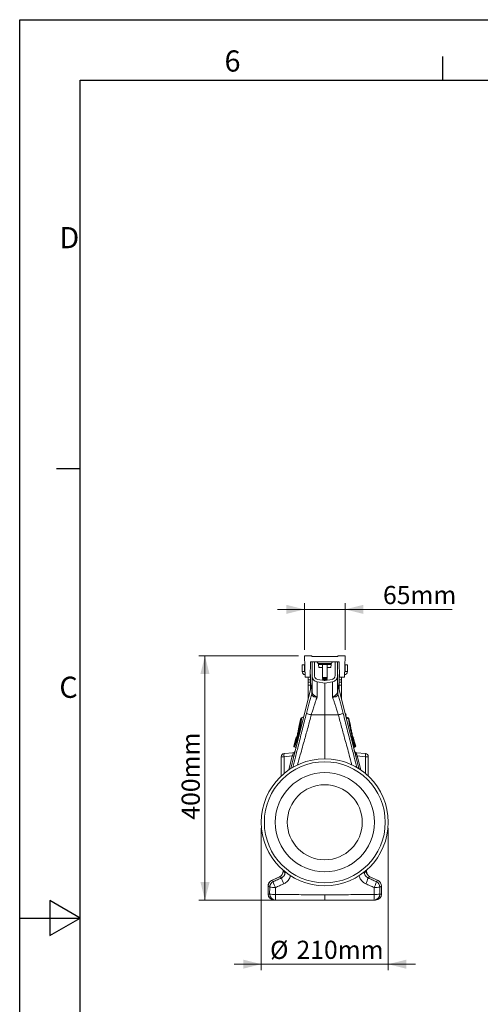
# Model space of a CAD drawing. Units: millimetres. Extents: x 0 to 4200, y 0 to 2970.
# Drawn here: x 0 to 762, y 1343 to 2970 of the extents above; entities that cross this region are included whole.
import ezdxf

# ---------------------------------------------------------------- set-up
doc = ezdxf.new("R2010")
doc.units = ezdxf.units.MM
doc.layers.add('ACO_DIMS', color=8, linetype='Continuous')
doc.layers.add('ACO_DRAINAGE', color=7, linetype='Continuous')
doc.styles.add('SLDTEXTSTYLE0', font='TXT', dxfattribs={"width": 0.605})
doc.styles.add('Testo nota (ISO)', font='tahoma.ttf')

# ---------------------------------------------------------------- blocks, each defined once
blk = doc.blocks.new('ACO - 32990 - LEFT')
at = {"layer": 'ACO_DRAINAGE', "linetype": 'Continuous', "lineweight": 0}
for p, q in [((-33.6, 404), (-32.4, 369)), ((-22, 404), (-33.6, 404)), ((-24.4, 369), (-23.5, 394)), ((-23.5, 394), (23.5, 394)), ((-21, 403), (-22, 404)), ((21, 403), (-21, 403)), ((-21, 371.1), (-21, 394)), ((-17, 371.1), (-17, 394)), ((10.8, 391.5), (-10.8, 391.5)), ((-10.5, 390), (-10.8, 391.5)), ((10.5, 390), (10.8, 391.5)), ((17, 394), (17, 371.1)), ((21, 403), (22, 404)), ((21, 394), (21, 371.1)), ((22, 404), (33.6, 404)), ((24.4, 369), (23.5, 394)), ((33.6, 404), (32.4, 369)), ((-37.5, 389), (-37.5, 378)), ((-37.5, 389), (-33.5, 389)), ((-33.5, 378), (-37.5, 378)), ((-33.5, 389), (-33.5, 378)), ((-10.5, 390), (10.5, 390)), ((-9.9, 385), (-10.3, 390)), ((-4, 385), (-9.9, 385)), ((-4, 390), (-4, 368.5)), ((4, 368.5), (4, 390)), ((9.9, 385), (4, 385)), ((10.3, 390), (9.9, 385)), ((33.5, 389), (33.5, 378)), ((37.5, 389), (33.5, 389)), ((33.5, 378), (37.5, 378)), ((37.5, 389), (37.5, 378)), ((-32.4, 369), (-24.4, 369)), ((-27.5, 369), (-27.5, 364.7)), ((-27.5, 364.7), (-23.5, 364.7)), ((-27.5, 360.7), (-27.5, 364.7)), ((-23.5, 360.7), (-27.5, 360.7)), ((-27.5, 360.7), (-27.5, 355.7)), ((-24.3, 372), (-23.5, 372)), ((-23.5, 369.7), (-24.3, 369.7)), ((-23.5, 372), (-23.5, 369.7)), ((-23.5, 364.7), (-23.5, 369.7)), ((-23.5, 364.7), (-23.5, 360.7)), ((-23.5, 355.7), (-23.5, 360.7)), ((-21, 360.6), (-21.4, 357)), ((0, 359), (-12.7, 361.2)), ((0, 363.1), (-12, 365.2)), ((-4, 368.5), (-3.3, 368)), ((-4, 368.5), (-2.8, 368.5)), ((-3.3, 368), (-4, 367.5)), ((-4, 367.5), (-4, 367.3)), ((-4, 367.5), (-2.8, 367.5)), ((-4, 367.3), (-3.3, 366.8)), ((-4, 367.3), (-2.8, 367.3)), ((-3.3, 366.8), (-4, 366.3)), ((-4, 366.3), (-4, 366.1)), ((-4, 366.3), (-2.8, 366.3)), ((-4, 366.1), (-3.3, 365.6)), ((-4, 366.1), (-2.8, 366.1)), ((-3.3, 365.6), (-4, 365.1)), ((-4, 365.1), (-4, 364.9)), ((-4, 365.1), (-2.8, 365.1)), ((-4, 364.9), (-3.3, 364.4)), ((-4, 364.9), (-2.8, 364.9)), ((-3.3, 364.4), (-4, 363.9)), ((-4, 363.9), (-4, 363.8)), ((-4, 363.9), (-2.8, 363.9)), ((-3.5, 363.7), (3.5, 363.7)), ((-3.3, 368), (-2.3, 368)), ((-3.3, 366.8), (-2.3, 366.8)), ((-3.3, 365.6), (-2.3, 365.6)), ((-3.3, 364.4), (-2.3, 364.4)), ((-2.8, 368.5), (4, 368.5)), ((-2.8, 367.5), (4, 367.5)), ((-2.8, 367.3), (4, 367.3)), ((-2.8, 366.3), (4, 366.3)), ((-2.8, 366.1), (4, 366.1)), ((-2.8, 365.1), (4, 365.1)), ((-2.8, 364.9), (4, 364.9)), ((-2.8, 363.9), (4, 363.9)), ((-2.3, 368), (3.3, 368)), ((-2.3, 366.8), (3.3, 366.8)), ((-2.3, 365.6), (3.3, 365.6)), ((-2.3, 364.4), (3.3, 364.4)), ((-0.8, 363.2), (0.8, 363.2)), ((0, 363.1), (12, 365.2)), ((0, 359), (12.7, 361.2)), ((0, 359), (0, 306.5)), ((3.3, 368), (4, 368.5)), ((4, 367.5), (3.3, 368)), ((3.3, 366.8), (4, 367.3)), ((4, 366.3), (3.3, 366.8)), ((3.3, 365.6), (4, 366.1)), ((4, 365.1), (3.3, 365.6)), ((3.3, 364.4), (4, 364.9)), ((4, 363.9), (3.3, 364.4)), ((4, 367.3), (4, 367.5)), ((4, 366.1), (4, 366.3)), ((4, 364.9), (4, 365.1)), ((4, 363.8), (4, 363.9)), ((21.4, 357), (21, 360.6)), ((23.5, 372), (23.5, 369.7)), ((24.3, 372), (23.5, 372)), ((23.5, 364.7), (23.5, 369.7)), ((23.5, 369.7), (24.3, 369.7)), ((27.5, 364.7), (23.5, 364.7)), ((23.5, 364.7), (23.5, 360.7)), ((23.5, 360.7), (27.5, 360.7)), ((23.5, 355.7), (23.5, 360.7)), ((32.4, 369), (24.4, 369)), ((27.5, 369), (27.5, 364.7)), ((27.5, 360.7), (27.5, 364.7)), ((27.5, 360.7), (27.5, 355.7)), ((-21.4, 357), (-56.2, 217.7)), ((-56.1, 217.8), (-21.5, 356.5)), ((-27.5, 355.7), (-23.5, 355.7)), ((-27.5, 332.7), (-27.5, 355.7)), ((-23.5, 355.7), (-23.5, 348.7)), ((-21.5, 356.5), (-21.4, 357)), ((-21.5, 356.5), (-21.5, 340.9)), ((-21.5, 340.9), (-21, 344.5)), ((-21.5, 340.7), (-21, 343.8)), ((21.5, 340.9), (21, 344.5)), ((21.5, 340.7), (21, 343.8)), ((56.2, 217.7), (21.4, 357)), ((21.5, 356.5), (21.4, 357)), ((21.5, 356.5), (21.5, 340.9)), ((56.1, 217.8), (21.5, 356.5)), ((27.5, 355.7), (23.5, 355.7)), ((23.5, 355.7), (23.5, 348.7)), ((27.5, 332.7), (27.5, 355.7)), ((-41.2, 294.1), (-42.4, 289.5)), ((-41.3, 293.8), (-42.4, 289)), ((-39.6, 300.8), (-41.2, 294.1)), ((-39.5, 300.8), (-41.2, 294.1)), ((-41.2, 294.1), (-41.2, 294)), ((-41.2, 293.5), (-41.1, 293.5)), ((-39.5, 300.8), (-39.5, 300.8)), ((-34.9, 303), (-39, 301.5)), ((-34.9, 303), (-39, 301.5)), ((-38.9, 301.5), (-34.9, 302.9)), ((-38.9, 301.5), (-38.9, 301.5)), ((-22.4, 306.5), (0, 306.5)), ((22.4, 306.5), (0, 306.5)), ((0, 306.5), (0, 234)), ((34.3, 308), (33.6, 308.1)), ((34.3, 308), (33.6, 308.1)), ((33.6, 308), (34.3, 308)), ((34.7, 307.7), (33.7, 307.7)), ((34, 306.6), (35, 306.6)), ((34.2, 305.9), (34.6, 305.9)), ((34.5, 305.9), (34.2, 305.9)), ((34.5, 305.9), (34.2, 305.9)), ((34.3, 308), (34.3, 308)), ((34.5, 305.9), (34.5, 305.9)), ((34.7, 307.7), (34.7, 307.7)), ((35, 306.6), (34.7, 307.7)), ((35, 306.6), (34.8, 307.7)), ((39, 301.5), (34.9, 303)), ((39, 301.5), (34.9, 303)), ((35, 306.6), (35, 306.6)), ((38.9, 301.5), (35.3, 302.7)), ((39.2, 300), (35.4, 301.1)), ((38.8, 301.1), (38.9, 301.5)), ((38.9, 301.5), (38.9, 301.5)), ((38.9, 301.5), (38.9, 301.5)), ((38.9, 301.5), (38.9, 301.5)), ((39.5, 300.8), (39.5, 300.8)), ((39.5, 300.6), (39.5, 300.8)), ((39.7, 300.3), (39.6, 300.8)), ((42.4, 289.5), (39.7, 300.3)), ((39.7, 300.1), (39.8, 299.5)), ((39.8, 299.5), (39.9, 299.1)), ((42.4, 289.3), (39.9, 299.1)), ((-42.4, 289), (-42.5, 288.3)), ((-42.4, 289.4), (-42.4, 289)), ((-42.4, 289.3), (-42.4, 289.4)), ((-42.4, 289.3), (-42.4, 289.4)), ((-42.4, 289.4), (-42.4, 289.3)), ((-42.4, 289.2), (-42.4, 289.3)), ((-42.4, 289.3), (-42.4, 289.3)), ((-42.4, 289.3), (-42.4, 289.3)), ((-42.4, 289.3), (-42.4, 289.3)), ((-42.4, 289.3), (-42.4, 289.3)), ((-42.4, 289.3), (-42.4, 289.3)), ((-42.4, 289.3), (-42.4, 289.2)), ((-42.4, 289.1), (-42.4, 289.2)), ((-42.4, 289.2), (-42.4, 289.2)), ((42.4, 289.4), (42.4, 289.5)), ((42.4, 289.4), (42.4, 289.3)), ((-49.4, 261.4), (-51.1, 254.7)), ((-49.3, 261.4), (-51, 254.7)), ((-47.7, 268), (-49.4, 261.4)), ((-49.3, 261.4), (-49.3, 261.4)), ((-47.7, 268), (-49.2, 261.7)), ((-49, 261.9), (-49.1, 261.8)), ((-47.7, 268), (-47.7, 268)), ((-47, 267.8), (-47.7, 268)), ((-46.6, 268.9), (-47.1, 268.7)), ((-47, 268.7), (-46.6, 268.9)), ((-47, 268.7), (-46.7, 268.6)), ((47.1, 268.7), (46.6, 268.9)), ((47, 268.7), (46.6, 268.9)), ((46.7, 268.6), (47, 268.7)), ((47.7, 268), (47, 267.8)), ((49.4, 261.3), (47.7, 268)), ((47.7, 268), (47.7, 268)), ((49.3, 261.3), (47.7, 268)), ((48.5, 261.1), (49.3, 261.3)), ((49.3, 261.3), (49.3, 261.3)), ((51.1, 254.7), (49.4, 261.3)), ((51, 254.7), (49.4, 261)), ((-51, 254.7), (-51, 254.7)), ((-50.5, 253.5), (-47.5, 252.4)), ((-50.5, 253.5), (-47.5, 252.4)), ((-50.4, 253.5), (-47.5, 252.5)), ((47, 254.5), (48.5, 255)), ((47.5, 252.4), (50.5, 253.5)), ((47.5, 252.4), (50.5, 253.5)), ((50.4, 253.5), (47.5, 252.5)), ((48.8, 253.1), (47.5, 252.6)), ((48.6, 260.1), (48.8, 260.2)), ((48.7, 260.1), (48.7, 260.1)), ((49.2, 253.2), (48.8, 253.1)), ((49.7, 255.3), (48.9, 258.4)), ((49.4, 254.2), (49.8, 254.3)), ((50.4, 253.5), (50.4, 253.5)), ((51, 254.7), (51, 254.7)), ((-72, 237.4), (-72, 205.4)), ((-67.4, 237.4), (-72, 237.4)), ((-52.2, 243.7), (-67.4, 242.4)), ((-67.4, 237.4), (-53.8, 238.6)), ((-67.4, 209.5), (-67.4, 237.4)), ((-53.8, 238.6), (-59.1, 217.8)), ((52.2, 243.7), (67.4, 242.4)), ((53.8, 238.6), (59.1, 217.8)), ((67.4, 237.4), (53.8, 238.6)), ((67.4, 237.4), (72, 237.4)), ((67.4, 209.5), (67.4, 237.4)), ((72, 237.4), (72, 205.4)), ((-68.9, 49.8), (-68.9, 48)), ((-68.8, 47.8), (-68.8, 49.7)), ((68.8, 47.8), (68.8, 49.9)), ((68.9, 48), (68.9, 50)), ((-74.7, 38.9), (-88.1, 32.6)), ((-88.1, 32.5), (-74.5, 38.8)), ((-74.7, 38.9), (-74.5, 38.8)), ((-68.8, 47.8), (-68.9, 48)), ((-65.7, 47.3), (-65.7, 45.9)), ((65.7, 47.1), (65.7, 45.9)), ((68.8, 47.8), (68.9, 48)), ((74.7, 38.9), (74.5, 38.8)), ((88.1, 32.5), (74.5, 38.8)), ((88.1, 32.6), (74.7, 38.9)), ((-93.9, 23.6), (-93.9, 10.4)), ((-93.8, 10.4), (-93.8, 23.5)), ((-91.1, 21.8), (-91.2, 10.4)), ((-81.7, 9.6), (-81.7, 21.1)), ((81.7, 9.6), (81.7, 21.1)), ((91.1, 21.8), (91.2, 10.4)), ((93.8, 10.4), (93.8, 23.5)), ((93.9, 10.4), (93.9, 23.6))]:
    blk.add_line(p, q, dxfattribs=at)
for radius in [105, 100, 82, 62]:
    blk.add_circle((0, 129), radius, dxfattribs=at)
for centre, radius, start, end in [((-13.8, 391), 3, 10, 90), ((13.8, 391), 3, 90, 170), ((-32.5, 378), 5, 180, 270), ((-32.5, 378), 1, 180, 261.211), ((-28.5, 372), 5, 0, 30.2387), ((28.5, 372), 5, 149.7613, 180), ((32.5, 378), 5, 270, 0), ((32.5, 378), 1, 278.789, 0), ((-34.3, 360.1), 13.3, 344.2346, 359.9865), ((34.3, 360.1), 13.3, 180.0135, 195.7654), ((-40.3, 293.9), 1, 165.9722, 208.2006), ((-40.2, 293.8), 0.987, 165.4666, 208.2611), ((-40.2, 293.8), 0.987, 165.4517, 192.1108), ((-38.6, 300.6), 1, 109.9755, 166.0297), ((-38.5, 300.5), 1, 110.3078, 165.6135), ((-38.5, 300.5), 1, 110.308, 165.6144), ((34.3, 307.5), 0.5, 14.0258, 89.8464), ((34.2, 307.5), 0.499, 13.811, 84.8851), ((34.2, 307.5), 0.499, 13.8097, 84.8863), ((34.5, 306.4), 0.5, 275.1839, 14.0013), ((34.5, 306.4), 0.5, 275.1825, 14.0028), ((34.6, 306.4), 0.5, 270.1478, 14.0246), ((38.6, 300.6), 1, 13.9846, 70.0284), ((38.5, 300.5), 1, 14.3865, 69.6922), ((38.5, 300.5), 1, 14.3856, 69.692), ((39, 299.8), 0.745, 20.5533, 84.5904), ((39.1, 299.2), 0.762, 22.4737, 84.1347), ((39.2, 298.8), 0.78, 23.6025, 83.382), ((-41.5, 289.2), 0.944, 165.5057, 185.4404), ((-48.4, 261.1), 1, 124.4396, 166.0083), ((-48.4, 261.1), 1, 124.447, 166.0084), ((-48.3, 261.2), 0.986, 124.8793, 166.5535), ((-48.4, 261.2), 0.987, 124.3537, 166.5391), ((-48.3, 261.2), 0.987, 132.0621, 166.5396), ((-46.8, 267.8), 1, 110.0183, 165.9826), ((-46.7, 267.8), 1, 110.2764, 166.0251), ((-46.7, 267.8), 1, 110.2725, 166.0354), ((-46.1, 267.6), 1, 142.0983, 165.9958), ((46.1, 267.6), 1, 14.0005, 42.9153), ((46.7, 267.8), 1, 13.9749, 69.7236), ((46.8, 267.8), 1, 13.9796, 70.0049), ((46.7, 267.8), 1, 13.9646, 69.7275), ((47.6, 260.9), 1, 347.0412, 14.0133), ((48.4, 261.1), 0.998, 290.1386, 14.1028), ((48.4, 261.1), 0.998, 290.1365, 14.105), ((48.4, 261.1), 1, 289.9826, 13.9929), ((-53.6, 248.6), 5, 275, 346.1702), ((-53.5, 248.6), 4.98, 275.0599, 337.3975), ((-52.6, 248.7), 4.96, 275.0108, 310.4167), ((-50.1, 254.4), 1, 165.997, 249.973), ((-50, 254.5), 1, 166.3511, 249.5264), ((-50, 254.5), 1, 166.3382, 249.5339), ((50.1, 248.7), 6.57, 99.061, 104.6263), ((48.5, 254), 0.998, 290.1386, 14.1028), ((53.6, 248.6), 5, 193.7934, 265), ((53.5, 248.6), 4.98, 202.6025, 264.9401), ((48.9, 254.1), 0.998, 290.1386, 14.1028), ((52.6, 248.7), 4.96, 229.5833, 264.9892), ((50.1, 254.4), 1, 289.9963, 14.0242), ((50, 254.5), 1, 290.4736, 13.6489), ((50, 254.5), 1, 290.4661, 13.6618), ((-67, 237.4), 5, 95, 180), ((-53, 239.9), 14.6, 170.1973, 189.8027), ((-97, 67.3), 176.7, 74.9452, 75.8422), ((97, 67.3), 176.7, 104.1578, 105.0548), ((53, 239.9), 14.6, 350.1973, 9.8027), ((67, 237.4), 5, 0, 85), ((-107.2, 27.4), 196.3, 75.1807, 75.812), ((107.2, 27.4), 196.3, 104.188, 104.8193), ((-83.9, 23.6), 10, 114.978, 179.9813), ((-78.9, 48), 10, 295.0247, 0.0166), ((-78.9, 47.9), 10.1, 295.5625, 359.4375), ((-26.5, 48.7), 46.6, 194.4852, 207.3019), ((-63.1, 54.3), 8.88, 252.8066, 266.1917), ((63.1, 54.3), 8.88, 273.8083, 287.1934), ((26.5, 48.7), 46.6, 332.6981, 345.5148), ((78.9, 47.9), 10.1, 180.5625, 244.4375), ((78.9, 48), 10, 180.0247, 245.0166), ((83.9, 23.6), 10, 359.978, 64.9813), ((-83.7, 23.4), 10.1, 115.5625, 179.4375), ((-81, 21.7), 10.1, 115.5847, 179.4153), ((-83.1, 65.2), 44.1, 259.6339, 271.9086), ((-41.8, 41.7), 44.9, 194.1064, 207.3658), ((41.8, 41.7), 44.9, 332.6342, 345.8936), ((83.1, 65.2), 44.1, 268.0914, 280.3661), ((81, 21.7), 10.1, 0.5847, 64.4153), ((83.7, 23.4), 10.1, 0.5625, 64.4375), ((-83.9, 10.4), 10, 179.9504, 269.75), ((-83.8, 10.3), 9.96, 179.7908, 269.5435), ((-83.2, 52.4), 42.8, 259.2988, 271.9816), ((-81.2, 10.3), 9.96, 179.7828, 269.5356), ((-35.3, 7.2), 46.5, 177.033, 188.5032), ((81.2, 10.3), 9.96, 270.4644, 0.2172), ((35.3, 7.2), 46.5, 351.4968, 2.967), ((83.2, 52.4), 42.8, 268.0184, 280.7012), ((83.9, 10.4), 10, 270.25, 359.9544), ((83.8, 10.3), 9.96, 270.4565, 0.2092)]:
    blk.add_arc(centre, radius, start, end, dxfattribs=at)
for centre, major_axis, ratio, start_param, end_param in [((-55.2, 238.5), (3.18, 5.25), 0.18185, 4.852085, 6.415285), ((55.2, 238.5), (-3.18, 5.25), 0.18185, 6.151086, 7.714286), ((-104.1, 229.1), (46.5, 0), 0.999971, 5.983622, 6.036981), ((104.1, 229.1), (46.5, 0), 0.999971, 3.387797, 3.441156)]:
    blk.add_ellipse(centre, major_axis=major_axis, ratio=ratio, start_param=start_param, end_param=end_param, dxfattribs=at)
for points, knots in [([(-21, 371.1), (-21, 371), (-21, 370.8), (-21, 369.3), (-21, 366.9), (-21, 363.6), (-21, 359.4), (-21, 354.6), (-21, 349.4), (-21, 345.7), (-21, 343.8)], [0, 0, 0, 0, 0.128782, 0.2574, 0.386107, 0.514802, 0.643433, 0.772204, 0.886109, 1, 1, 1, 1]), ([(-12.7, 361.2), (-13.8, 361.6), (-16.1, 362.2), (-18.8, 364.5), (-20.7, 367.6), (-20.9, 370), (-21, 371.1)], [0, 0, 0, 0, 0.2422278, 0.5000008, 0.7577733, 1, 1, 1, 1]), ([(-12, 365.2), (-12.7, 365.4), (-14.1, 365.7), (-15.7, 367.2), (-16.8, 369), (-16.9, 370.4), (-17, 371.1)], [0, 0, 0, 0, 0.250101, 0.500005, 0.749915, 1, 1, 1, 1]), ([(12, 365.2), (12.7, 365.4), (14.1, 365.7), (15.7, 367.2), (16.8, 369), (16.9, 370.4), (17, 371.1)], [0, 0, 0, 0, 0.250047, 0.499998, 0.749861, 1, 1, 1, 1]), ([(12.7, 361.2), (13.9, 361.6), (16.1, 362.2), (18.8, 364.5), (20.6, 367.6), (20.9, 369.9), (21, 371.1)], [0, 0, 0, 0, 0.249993, 0.499972, 0.749936, 1, 1, 1, 1]), ([(21, 371.1), (21, 371), (21, 370.8), (21, 369.3), (21, 366.9), (21, 363.6), (21, 359.4), (21, 354.6), (21, 349.4), (21, 345.7), (21, 343.8)], [0, 0, 0, 0, 0.128782, 0.2574, 0.386107, 0.514802, 0.643433, 0.772204, 0.886109, 1, 1, 1, 1]), ([(-12.8, 335.9), (-12.8, 335.9), (-12.8, 335.9), (-12.8, 335.9), (-12.8, 335.9), (-13, 336), (-13.8, 336.4), (-15, 337), (-16.5, 338), (-17.9, 339.1), (-19.1, 340.2), (-20.3, 341.5), (-20.9, 342.7), (-21, 343.6), (-21, 343.8), (-21, 343.8)], [0, 0, 0, 0, 0.0009818, 0.0019615, 0.0037687, 0.0120158, 0.0446415, 0.1754605, 0.3028279, 0.4340855, 0.556983, 0.6842939, 0.9082663, 0.9999958, 1, 1, 1, 1]), ([(12.8, 335.9), (12.8, 335.9), (12.8, 335.9), (12.8, 335.9), (12.8, 335.9), (13, 336), (13.8, 336.4), (15, 337), (16.5, 338), (17.9, 339.1), (19.1, 340.2), (20.3, 341.5), (20.9, 342.7), (21, 343.6), (21, 343.8), (21, 343.8)], [0, 0, 0, 0, 0.000982, 0.001962, 0.003769, 0.012016, 0.044641, 0.175461, 0.302828, 0.434085, 0.556983, 0.684294, 0.908266, 0.999996, 1, 1, 1, 1]), ([(-21.5, 340.9), (-22.2, 338.6), (-23.6, 333.9), (-25.8, 326.2), (-28.1, 317.8), (-29.6, 311.9), (-30.4, 308.9)], [0, 0, 0, 0, 0.236696, 0.473675, 0.73711, 1, 1, 1, 1]), ([(-22.4, 306.5), (-22.2, 307.2), (-21.8, 308.8), (-21, 311.4), (-20, 314.5), (-18.9, 318.1), (-17.4, 322.6), (-15.8, 327.4), (-14.1, 332.1), (-13.2, 334.7), (-12.7, 335.9)], [0, 0, 0, 0, 0.066745, 0.150082, 0.249895, 0.366042, 0.49836, 0.697625, 0.864692, 1, 1, 1, 1]), ([(-21.5, 340.9), (-21.5, 340.9), (-21.5, 340.9), (-21.5, 340.8), (-21.5, 340.7), (-21.5, 340.7)], [0, 0, 0, 0, 0.000094, 0.610518, 1, 1, 1, 1]), ([(-21.5, 340.7), (-21.4, 340), (-21.2, 338.7), (-19.4, 337.1), (-16.7, 336), (-14.4, 335.8), (-13.1, 335.9), (-12.9, 335.9), (-12.8, 335.9), (-12.8, 335.9), (-12.8, 335.9), (-12.8, 335.9), (-12.8, 335.9)], [0, 0, 0, 0, 0.232424, 0.466295, 0.706519, 0.957605, 0.975367, 0.98669, 0.993667, 0.997581, 0.999193, 1, 1, 1, 1]), ([(22.4, 306.5), (22.2, 307.2), (21.8, 308.8), (21, 311.4), (20, 314.5), (18.9, 318.1), (17.4, 322.6), (15.8, 327.4), (14.1, 332.1), (13.2, 334.7), (12.7, 335.9)], [0, 0, 0, 0, 0.066745, 0.150082, 0.249895, 0.366042, 0.49836, 0.697625, 0.864692, 1, 1, 1, 1]), ([(21.5, 340.7), (21.4, 340), (21.2, 338.7), (19.4, 337.1), (16.7, 336), (14.4, 335.8), (13.1, 335.9), (12.9, 335.9), (12.8, 335.9), (12.8, 335.9), (12.8, 335.9), (12.8, 335.9), (12.8, 335.9)], [0, 0, 0, 0, 0.232424, 0.466295, 0.706519, 0.957605, 0.975367, 0.98669, 0.993667, 0.997581, 0.999193, 1, 1, 1, 1]), ([(21.5, 340.9), (22.2, 338.6), (23.6, 333.9), (25.8, 326.2), (28.1, 317.8), (29.6, 311.9), (30.4, 308.9)], [0, 0, 0, 0, 0.236696, 0.473675, 0.73711, 1, 1, 1, 1]), ([(21.5, 340.9), (21.5, 340.9), (21.5, 340.9), (21.5, 340.8), (21.5, 340.7), (21.5, 340.7)], [0, 0, 0, 0, 0.000094, 0.610518, 1, 1, 1, 1]), ([(-30.4, 308.9), (-32.6, 300.3), (-36.9, 283), (-43, 258.9), (-48.3, 237.8), (-51.4, 225.4), (-52.8, 219.7)], [0, 0, 0, 0, 0.290662, 0.581383, 0.809797, 1, 1, 1, 1]), ([(-51, 254.7), (-50.9, 254.8), (-50.6, 255), (-50, 256.1), (-49.2, 257.8), (-48.4, 260), (-47.5, 262.8), (-46.5, 265.9), (-45.4, 269.4), (-44.4, 273.2), (-43.5, 276.8), (-42.6, 280.4), (-41.8, 283.9), (-41, 287.4), (-40.4, 290.8), (-39.9, 293.9), (-39.5, 296.5), (-39.3, 298.5), (-39.3, 300.1), (-39.4, 300.5), (-39.5, 300.8)], [0, 0, 0, 0, 0.050855, 0.106024, 0.162775, 0.217729, 0.274263, 0.329167, 0.385659, 0.440562, 0.497057, 0.544767, 0.593506, 0.649015, 0.706152, 0.761819, 0.819112, 0.874778, 0.932056, 1, 1, 1, 1]), ([(-38.9, 301.5), (-38.9, 301.5), (-38.8, 301.3), (-38.6, 300.7), (-38.7, 299.1), (-38.9, 297), (-39.2, 294.4), (-39.7, 291.2), (-40.4, 287.7), (-41.2, 284), (-42, 280.4), (-42.8, 276.7), (-43.8, 272.9), (-44.8, 269), (-45.8, 265.3), (-46.8, 262), (-47.7, 259.1), (-48.6, 256.8), (-49.3, 255), (-49.9, 253.9), (-50.2, 253.6), (-50.4, 253.5), (-50.4, 253.5)], [0, 0, 0, 0, 0.000001, 0.067705, 0.123182, 0.18025, 0.235761, 0.292876, 0.348291, 0.40532, 0.453011, 0.501727, 0.55668, 0.613231, 0.668249, 0.724871, 0.77998, 0.836688, 0.892032, 0.948974, 0.999999, 1, 1, 1, 1]), ([(-41.1, 293.6), (-41.1, 293.3), (-41, 292.8), (-41.2, 291.4), (-41.4, 289.7), (-41.7, 287.6), (-42.2, 285.2), (-42.7, 282.7), (-43.3, 280), (-44, 277.3), (-44.7, 274.7), (-45.4, 272.1), (-46.1, 269.6), (-46.8, 267.3), (-47.5, 265.2), (-48.2, 263.4), (-48.8, 262), (-49.1, 261.6), (-49.3, 261.4)], [0, 0, 0, 0, 0.0560769, 0.116551, 0.17689, 0.2372283, 0.2974784, 0.3577275, 0.4179598, 0.4781914, 0.5320077, 0.5923482, 0.6526895, 0.7131833, 0.7736781, 0.8444976, 0.9153186, 1, 1, 1, 1]), ([(-44.9, 223.8), (-43.4, 229.3), (-39.7, 243.4), (-33.9, 264.1), (-27.7, 286.2), (-24.2, 299.7), (-22.4, 306.5)], [0, 0, 0, 0, 0.198065, 0.509954, 0.754999, 1, 1, 1, 1]), ([(-41.2, 294.1), (-41.2, 294.1), (-41.2, 294.1), (-41.2, 294.1), (-41.2, 294.1)], [0, 0, 0, 0, 0.806864, 1, 1, 1, 1]), ([(-41.2, 294), (-41.1, 293.9), (-41.1, 293.8), (-41.1, 293.6), (-41.1, 293.6)], [0, 0, 0, 0, 0.915127, 1, 1, 1, 1]), ([(-41.2, 293.6), (-41.1, 293.5), (-41.1, 293.5), (-41.1, 293.3), (-41.1, 293.2)], [0, 0, 0, 0, 0.718504, 1, 1, 1, 1]), ([(-39.5, 300.8), (-39.5, 300.8), (-39.6, 300.8), (-39.6, 300.8), (-39.6, 300.8), (-39.6, 300.8)], [0, 0, 0, 0, 0.349672, 0.999731, 1, 1, 1, 1]), ([(-38.9, 301.5), (-38.9, 301.5), (-38.9, 301.5), (-38.9, 301.5), (-38.9, 301.5)], [0, 0, 0, 0, 0.650337, 1, 1, 1, 1]), ([(-22.4, 306.5), (-23.4, 306.8), (-25.5, 307.3), (-28, 308), (-29.8, 308.6), (-30.2, 308.8), (-30.4, 308.9)], [0, 0, 0, 0, 0.243129, 0.5, 0.756871, 1, 1, 1, 1]), ([(22.4, 306.5), (23.4, 306.8), (25.5, 307.3), (28, 308), (29.8, 308.6), (30.2, 308.8), (30.4, 308.9)], [0, 0, 0, 0, 0.243129, 0.5, 0.756871, 1, 1, 1, 1]), ([(44.9, 223.7), (43.4, 229.2), (39.7, 243.3), (33.9, 264.1), (27.7, 286.2), (24.2, 299.7), (22.4, 306.5)], [0, 0, 0, 0, 0.198672, 0.510325, 0.755185, 1, 1, 1, 1]), ([(30.4, 308.9), (32.6, 300.3), (36.9, 283), (43, 258.9), (48.3, 237.8), (51.4, 225.3), (52.9, 219.6)], [0, 0, 0, 0, 0.290319, 0.580697, 0.808841, 1, 1, 1, 1]), ([(34.3, 308), (34.3, 308), (34.3, 308), (34.3, 308), (34.3, 308)], [0, 0, 0, 0, 0.206053, 1, 1, 1, 1]), ([(34.6, 305.9), (34.6, 305.9), (34.6, 305.9), (34.6, 305.9), (34.6, 305.9), (34.5, 305.9)], [0, 0, 0, 0, 0.000023, 0.520535, 1, 1, 1, 1]), ([(34.8, 307.7), (34.8, 307.7), (34.8, 307.7), (34.7, 307.7), (34.7, 307.7)], [0, 0, 0, 0, 0.79395, 1, 1, 1, 1]), ([(39.2, 301), (39, 301), (37.6, 301.7), (36.2, 302.4), (34.9, 302.9)], [0, 0, 0, 0, 0.101371, 1, 1, 1, 1]), ([(35, 306.6), (35, 306.6), (35, 306.6), (35.1, 306.6), (35, 306.6), (35, 306.6)], [0, 0, 0, 0, 0.479368, 0.999782, 1, 1, 1, 1]), ([(39.1, 300.5), (38.3, 300.9), (37, 301.6), (35.6, 302.2), (35, 302.5)], [0, 0, 0, 0, 0.573512, 1, 1, 1, 1]), ([(38.9, 301.5), (38.9, 301.5), (38.9, 301.5), (38.9, 301.5), (38.9, 301.5)], [0, 0, 0, 0, 0.348754, 1, 1, 1, 1]), ([(39.1, 300.5), (39.1, 300.6), (39.1, 300.8), (39.2, 300.9), (39.2, 301), (39.2, 301)], [0, 0, 0, 0, 0.246522, 0.654128, 1, 1, 1, 1]), ([(39.2, 300), (39.2, 300), (39.2, 300.2), (39.2, 300.4), (39.1, 300.5)], [0, 0, 0, 0, 0.000075, 1, 1, 1, 1]), ([(39.7, 300.3), (39.7, 300.4), (39.6, 300.5), (39.5, 300.7), (39.4, 300.8), (39.2, 300.9), (39.2, 301)], [0, 0, 0, 0, 0.211075, 0.401829, 0.687907, 1, 1, 1, 1]), ([(39.3, 299.6), (39.3, 299.7), (39.2, 299.9), (39.2, 300), (39.2, 300)], [0, 0, 0, 0, 0.999896, 1, 1, 1, 1]), ([(48.5, 255), (47.9, 257.4), (46.8, 262.2), (45.2, 269.2), (43.7, 276.1), (42.3, 282.7), (41.1, 288.9), (40.3, 293.3), (39.7, 296.9), (39.5, 298.5), (39.3, 299.6)], [0, 0, 0, 0, 0.143993, 0.288446, 0.432442, 0.57647, 0.720955, 0.864987, 0.904444, 1, 1, 1, 1]), ([(39.6, 300.8), (39.6, 300.8), (39.6, 300.8), (39.5, 300.8), (39.5, 300.8)], [0, 0, 0, 0, 0.651025, 1, 1, 1, 1]), ([(39.7, 300.3), (39.7, 300.3), (39.7, 300.3), (39.7, 300.2), (39.7, 300.1), (39.7, 300.1)], [0, 0, 0, 0, 0.340109, 0.748124, 1, 1, 1, 1]), ([(39.9, 299.1), (40.2, 297.5), (40.6, 294.7), (41.5, 290.1), (42.3, 285.6), (43.3, 280.9), (44.3, 275.9), (45.4, 270.9), (46.6, 265.8), (47.8, 260.5), (48.7, 256.9), (49.1, 255.2)], [0, 0, 0, 0, 0.135011, 0.241639, 0.348266, 0.457966, 0.567666, 0.674205, 0.780743, 0.890372, 1, 1, 1, 1]), ([(-42.5, 288.3), (-42.7, 287.5), (-43.2, 284.6), (-44.3, 279.1), (-45.3, 274.3), (-45.8, 271.9)], [0, 0, 0, 0, 0.165414, 0.582707, 1, 1, 1, 1]), ([(-42.4, 289.5), (-42.4, 289.4), (-42.4, 289.4), (-42.4, 289.4), (-42.4, 289.4), (-42.4, 289.4), (-42.4, 289.4), (-42.4, 289.4), (-42.4, 289.4), (-42.4, 289.3), (-42.4, 289.3), (-42.4, 289.2)], [0, 0, 0, 0, 0.0765807, 0.1217873, 0.1350022, 0.1442409, 0.1551606, 0.1740163, 0.2204449, 0.4289614, 1, 1, 1, 1]), ([(-42.4, 289.5), (-42.4, 289.5), (-42.4, 289.5), (-42.4, 289.5), (-42.4, 289.4)], [0, 0, 0, 0, 0.479017, 1, 1, 1, 1]), ([(42.4, 289.2), (42.4, 289.3), (42.4, 289.4), (42.4, 289.3), (42.4, 289.4), (42.4, 289.4), (42.4, 289.4), (42.4, 289.4), (42.4, 289.5), (42.4, 289.5)], [0, 0, 0, 0, 0.669309, 0.847509, 0.861039, 0.873074, 0.900862, 0.95212, 1, 1, 1, 1]), ([(42.5, 288.8), (42.5, 288.9), (42.4, 289), (42.4, 289.2), (42.4, 289.3), (42.4, 289.4)], [0, 0, 0, 0, 0.236935, 0.259433, 1, 1, 1, 1]), ([(45.8, 271.9), (45.3, 274.3), (44.3, 279.1), (43.2, 284.9), (42.6, 288.1), (42.4, 289.3)], [0, 0, 0, 0, 0.392695, 0.78539, 1, 1, 1, 1]), ([(42.4, 289.3), (42.4, 289.2), (42.4, 289.1), (42.4, 289), (42.5, 288.8)], [0, 0, 0, 0, 0.08473, 1, 1, 1, 1]), ([(-49.3, 261.4), (-49.3, 261.4), (-49.4, 261.4), (-49.4, 261.4), (-49.4, 261.4)], [0, 0, 0, 0, 0.450637, 1, 1, 1, 1]), ([(-47.7, 268), (-47.7, 268), (-47.7, 268), (-47.7, 268), (-47.7, 268)], [0, 0, 0, 0, 0.417763, 1, 1, 1, 1]), ([(-47.1, 268.7), (-47, 268.7), (-47, 268.7), (-47, 268.7), (-47, 268.7)], [0, 0, 0, 0, 0.998759, 1, 1, 1, 1]), ([(-47.1, 268.7), (-47.1, 268.7), (-47.1, 268.7), (-47.1, 268.7), (-47.1, 268.7)], [0, 0, 0, 0, 0.582213, 1, 1, 1, 1]), ([(-45.8, 271.9), (-45.9, 271.4), (-46.1, 270.5), (-46.4, 269.4), (-46.7, 268.6), (-46.9, 268.1), (-47, 267.9), (-47, 267.8), (-47, 267.8)], [0, 0, 0, 0, 0.271049, 0.459691, 0.616909, 0.77482, 0.916753, 1, 1, 1, 1]), ([(-45.8, 271.8), (-45.9, 271.5), (-46.1, 270.9), (-46.3, 269.9), (-46.5, 269.1), (-46.7, 268.6), (-46.8, 268.3), (-46.9, 268.2), (-46.9, 268.2), (-46.9, 268.2)], [0, 0, 0, 0, 0.226661, 0.4355846, 0.6212942, 0.7863735, 0.9075393, 0.9822682, 1, 1, 1, 1]), ([(46.9, 268.2), (46.9, 268.2), (46.8, 268.2), (46.8, 268.3), (46.7, 268.6), (46.5, 269.1), (46.3, 269.8), (46.1, 270.7), (45.9, 271.4), (45.8, 271.8), (45.8, 271.9)], [0, 0, 0, 0, 0.039699, 0.112866, 0.217481, 0.358685, 0.5318, 0.725115, 0.941402, 1, 1, 1, 1]), ([(47, 267.8), (47, 267.8), (47, 267.9), (46.9, 268.1), (46.7, 268.6), (46.4, 269.4), (46.1, 270.5), (45.9, 271.4), (45.8, 271.9)], [0, 0, 0, 0, 0.083247, 0.22518, 0.383091, 0.540309, 0.728951, 1, 1, 1, 1]), ([(47, 268.7), (47, 268.7), (47, 268.7), (47, 268.7), (47.1, 268.7)], [0, 0, 0, 0, 0.001241, 1, 1, 1, 1]), ([(47.1, 268.7), (47.1, 268.7), (47.1, 268.7), (47.1, 268.7), (47.1, 268.7)], [0, 0, 0, 0, 0.104345, 1, 1, 1, 1]), ([(47.7, 268), (47.7, 268), (47.7, 268), (47.7, 268), (47.7, 268)], [0, 0, 0, 0, 0.895664, 1, 1, 1, 1]), ([(48.9, 258.4), (48.9, 258.5), (48.8, 259), (48.6, 259.7), (48.5, 260.4), (48.5, 261), (48.5, 261.1), (48.5, 261.1)], [0, 0, 0, 0, 0.075996, 0.299018, 0.528676, 0.76446, 1, 1, 1, 1]), ([(48.9, 258.5), (48.9, 258.6), (48.8, 259), (48.7, 259.7), (48.5, 260.3), (48.5, 260.6), (48.5, 260.7), (48.5, 260.7)], [0, 0, 0, 0, 0.121935, 0.401708, 0.6768485, 0.8891899, 1, 1, 1, 1]), ([(49.3, 261.3), (49.4, 261.3), (49.4, 261.3), (49.4, 261.3), (49.4, 261.3)], [0, 0, 0, 0, 0.4620578, 1, 1, 1, 1]), ([(-51.1, 254.7), (-51.1, 254.7), (-51.1, 254.7), (-51, 254.7), (-51, 254.7)], [0, 0, 0, 0, 0.823163, 1, 1, 1, 1]), ([(-50.4, 253.5), (-50.4, 253.5), (-50.4, 253.5), (-50.4, 253.5), (-50.4, 253.5)], [0, 0, 0, 0, 0.00155, 1, 1, 1, 1]), ([(-50.4, 253.5), (-50.4, 253.5), (-50.4, 253.5), (-50.4, 253.5), (-50.4, 253.5)], [0, 0, 0, 0, 0.176727, 1, 1, 1, 1]), ([(47.5, 252.5), (47.6, 252.6), (48.1, 252.8), (48.7, 253), (49.2, 253.2)], [0, 0, 0, 0, 0.138341, 1, 1, 1, 1]), ([(48.8, 253.1), (48.8, 253.1), (48.9, 253.1), (48.8, 253.5), (48.8, 253.9), (48.6, 254.4), (48.5, 254.8), (48.5, 255)], [0, 0, 0, 0, 0.220132, 0.421432, 0.613189, 0.806096, 1, 1, 1, 1]), ([(48.8, 260.2), (48.8, 260.2), (48.8, 260.1), (48.7, 260.1), (48.7, 260.1)], [0, 0, 0, 0, 0.537939, 1, 1, 1, 1]), ([(48.8, 258.9), (48.9, 258.8), (49.2, 257.8), (49.8, 256.6), (50.5, 255.1), (50.8, 254.9), (51, 254.7)], [0, 0, 0, 0, 0.049303, 0.342767, 0.644725, 1, 1, 1, 1]), ([(49.1, 255.2), (49.1, 255.1), (49.2, 254.9), (49.3, 254.6), (49.3, 254.4), (49.4, 254.3), (49.4, 254.2), (49.4, 254.2)], [0, 0, 0, 0, 0.187974, 0.375901, 0.566232, 0.771018, 1, 1, 1, 1]), ([(49.2, 253.2), (49.3, 253.2), (49.4, 253.2), (49.6, 253.4), (49.8, 253.6), (49.8, 253.8), (49.9, 254), (49.9, 254.2), (49.9, 254.4), (49.8, 254.8), (49.7, 255.1), (49.7, 255.3), (49.7, 255.4)], [0, 0, 0, 0, 0.053322, 0.169079, 0.265363, 0.34952, 0.424278, 0.495388, 0.594671, 0.789377, 0.943716, 1, 1, 1, 1]), ([(49.8, 254.3), (49.8, 254.4), (49.9, 254.4), (49.8, 254.6), (49.8, 254.8), (49.7, 255.1), (49.7, 255.2), (49.7, 255.3)], [0, 0, 0, 0, 0.2285756, 0.4574156, 0.6795376, 0.8941206, 1, 1, 1, 1]), ([(50.4, 253.5), (50.4, 253.5), (50.2, 253.6), (50.1, 253.8), (49.9, 254.1)], [0, 0, 0, 0, 0.000015, 1, 1, 1, 1]), ([(50.4, 253.5), (50.4, 253.5), (50.4, 253.5), (50.4, 253.5), (50.4, 253.5)], [0, 0, 0, 0, 0.99845, 1, 1, 1, 1]), ([(50.4, 253.5), (50.4, 253.5), (50.4, 253.5), (50.4, 253.5), (50.4, 253.5)], [0, 0, 0, 0, 0.741249, 1, 1, 1, 1]), ([(51, 254.7), (51, 254.7), (51.1, 254.7), (51.1, 254.7), (51.1, 254.7), (51.1, 254.7)], [0, 0, 0, 0, 0.258689, 0.999601, 1, 1, 1, 1]), ([(-88.1, 32.5), (-88.1, 32.5), (-88.1, 32.6), (-88.1, 32.6), (-88.1, 32.6), (-88.1, 32.6)], [0, 0, 0, 0, 0.158285, 0.995118, 1, 1, 1, 1]), ([(-71.6, 37), (-73.9, 36), (-78.5, 33.9), (-83, 31.8), (-85.3, 30.8)], [0, 0, 0, 0, 0.5, 1, 1, 1, 1]), ([(-74.5, 38.8), (-74.3, 38.7), (-73.6, 38.3), (-72.7, 37.7), (-71.9, 37.2), (-71.6, 37)], [0, 0, 0, 0, 0.203931, 0.7271, 1, 1, 1, 1]), ([(-65.7, 45.9), (-65.8, 44.8), (-66, 42.5), (-67.8, 39.6), (-69.9, 37.9), (-71.3, 37.2), (-71.6, 37)], [0, 0, 0, 0, 0.29139, 0.585152, 0.884727, 1, 1, 1, 1]), ([(-65.7, 45.9), (-66, 46.1), (-66.9, 46.6), (-67.9, 47.3), (-68.6, 47.7), (-68.8, 47.8)], [0, 0, 0, 0, 0.326325, 0.811053, 1, 1, 1, 1]), ([(-67.9, 27.3), (-67.2, 27.7), (-65.4, 28.5), (-62.9, 30.4), (-60.6, 32.8), (-58.7, 35.6), (-57.4, 38.3), (-57, 40.1), (-56.8, 40.8)], [0, 0, 0, 0, 0.139958, 0.323911, 0.507847, 0.690518, 0.873178, 1, 1, 1, 1]), ([(67.9, 27.3), (67.2, 27.7), (65.4, 28.5), (62.9, 30.4), (60.6, 32.8), (58.7, 35.6), (57.4, 38.3), (57, 40.1), (56.8, 40.8)], [0, 0, 0, 0, 0.140262, 0.324614, 0.508951, 0.692019, 0.875076, 1, 1, 1, 1]), ([(65.7, 45.9), (66, 46.1), (66.9, 46.6), (67.9, 47.3), (68.6, 47.7), (68.8, 47.8)], [0, 0, 0, 0, 0.326325, 0.811053, 1, 1, 1, 1]), ([(65.7, 45.9), (65.8, 44.8), (66, 42.5), (67.8, 39.6), (69.9, 37.9), (71.3, 37.2), (71.6, 37)], [0, 0, 0, 0, 0.29139, 0.585152, 0.884727, 1, 1, 1, 1]), ([(74.5, 38.8), (74.3, 38.7), (73.6, 38.3), (72.7, 37.7), (71.9, 37.2), (71.6, 37)], [0, 0, 0, 0, 0.203931, 0.7271, 1, 1, 1, 1]), ([(71.6, 37), (73.9, 36), (78.5, 33.9), (83, 31.8), (85.3, 30.8)], [0, 0, 0, 0, 0.5, 1, 1, 1, 1]), ([(88.1, 32.5), (88.1, 32.5), (88.1, 32.6), (88.1, 32.6), (88.1, 32.6), (88.1, 32.6)], [0, 0, 0, 0, 0.15827, 0.995019, 1, 1, 1, 1]), ([(-93.9, 23.6), (-93.9, 23.6), (-93.9, 23.6), (-93.9, 23.6), (-93.8, 23.5), (-93.8, 23.5)], [0, 0, 0, 0, 0.004981, 0.84173, 1, 1, 1, 1]), ([(-93.8, 23.5), (-93.2, 23.2), (-92.6, 22.8), (-91.7, 22.2), (-91.4, 22), (-91.1, 21.8)], [0, 0, 0, 0, 0.662012, 0.672652, 1, 1, 1, 1]), ([(-85.3, 30.8), (-85.6, 31), (-86.5, 31.6), (-87.4, 32.1), (-88.1, 32.5)], [0, 0, 0, 0, 0.327348, 1, 1, 1, 1]), ([(-81.7, 21.1), (-79.4, 22.1), (-74.8, 24.2), (-70.2, 26.3), (-67.9, 27.3)], [0, 0, 0, 0, 0.4999356, 1, 1, 1, 1]), ([(81.7, 21.1), (79.4, 22.1), (74.8, 24.2), (70.2, 26.3), (67.9, 27.3)], [0, 0, 0, 0, 0.4999356, 1, 1, 1, 1]), ([(85.3, 30.8), (85.6, 31), (86.5, 31.6), (87.4, 32.1), (88.1, 32.5)], [0, 0, 0, 0, 0.327348, 1, 1, 1, 1]), ([(93.8, 23.5), (93.2, 23.2), (92.6, 22.8), (91.7, 22.2), (91.4, 22), (91.1, 21.8)], [0, 0, 0, 0, 0.662012, 0.672652, 1, 1, 1, 1]), ([(93.9, 23.6), (93.9, 23.6), (93.9, 23.6), (93.9, 23.6), (93.8, 23.5), (93.8, 23.5)], [0, 0, 0, 0, 0.004882, 0.841715, 1, 1, 1, 1]), ([(-91.2, 10.4), (-91.4, 10.4), (-92.3, 10.4), (-93.2, 10.4), (-93.8, 10.4)], [0, 0, 0, 0, 0.309375, 1, 1, 1, 1]), ([(-83.9, 0.4), (-83.3, 0.4), (-82.4, 0.4), (-81.5, 0.4), (-81.3, 0.4)], [0, 0, 0, 0, 0.690639, 1, 1, 1, 1]), ([(0, 9.1), (-6.7, 9.2), (-23.6, 9.2), (-50.9, 9.4), (-71.4, 9.6), (-81.7, 9.6)], [0, 0, 0, 0, 0.244632, 0.622253, 1, 1, 1, 1]), ([(-81.3, 0.4), (-67.7, 0.3), (-40.7, 0.2), (-13.6, 0.1), (0, 0)], [0, 0, 0, 0, 0.49986, 1, 1, 1, 1]), ([(0, 9.1), (6.7, 9.2), (23.6, 9.2), (50.9, 9.4), (71.4, 9.6), (81.7, 9.6)], [0, 0, 0, 0, 0.244632, 0.622253, 1, 1, 1, 1]), ([(0, 0), (0, 0.1), (0, 0.3), (0, 2.1), (0, 4.6), (0, 7.1), (0, 8.7), (0, 9.1)], [0, 0, 0, 0, 0.227325, 0.45465, 0.681975, 0.909304, 1, 1, 1, 1]), ([(81.3, 0.4), (67.7, 0.3), (40.7, 0.2), (13.6, 0.1), (0, 0)], [0, 0, 0, 0, 0.49986, 1, 1, 1, 1]), ([(83.9, 0.4), (83.3, 0.4), (82.4, 0.4), (81.5, 0.4), (81.3, 0.4)], [0, 0, 0, 0, 0.690639, 1, 1, 1, 1]), ([(91.2, 10.4), (91.4, 10.4), (92.3, 10.4), (93.2, 10.4), (93.8, 10.4)], [0, 0, 0, 0, 0.309375, 1, 1, 1, 1])]:
    blk.add_open_spline(points, degree=3, knots=knots, dxfattribs=at)
for points in [[(-12.7, 335.9), (-12.7, 337.8), (-12.7, 341.5), (-12.7, 346.5), (-12.7, 350.9), (-12.7, 354.6), (-12.7, 357.5), (-12.7, 359.7), (-12.7, 361), (-12.7, 361.2), (-12.7, 361.2)], [(12.7, 335.9), (12.7, 337.8), (12.7, 341.5), (12.7, 346.5), (12.7, 350.9), (12.7, 354.6), (12.7, 357.5), (12.7, 359.7), (12.7, 361), (12.7, 361.2), (12.7, 361.2)]]:
    blk.add_open_spline(points, degree=3, dxfattribs=at)
blk = doc.blocks.new('Bordi Bordo di default')
for p, q in [((70, 287), (70, 290.9)), ((10, 222.75), (6.1, 222.75))]:
    blk.add_line(p, q)
at = {"flags": 128}
for points in [[(10, 10), (10, 287), (410, 287), (410, 10), (10, 10)], [(0, 148.5), (10, 148.5), (5, 151.39), (5, 145.61), (10, 148.5)]]:
    blk.add_lwpolyline(points, dxfattribs=at)
at = {"char_height": 3.5, "attachment_point": 7, "style": 'Testo nota (ISO)'}
for s, insert in [('6', (33.88, 287.33)), ('D', (6.57, 258.13)), ('C', (6.56, 183.81))]:
    blk.add_mtext(s, dxfattribs=dict(at, insert=insert))
blk = doc.blocks.new('10')
blk.add_lwpolyline([(0, 2970), (4200, 2970), (4200, 0), (0, 0)], close=True)
at = {"xscale": 10, "yscale": 10, "zscale": 10}
blk.add_blockref('Bordi Bordo di default', (0, 0), dxfattribs=at)

msp = doc.modelspace()

# ---------------------------------------------------------------- linework, layer by layer
at = {"layer": 'ACO_DIMS', "color": 3, "lineweight": 0}
for p, q in [((471.2, 1928.4), (471.2, 2005.3)), ((538.3, 1928.4), (538.3, 2005.3)), ((471.2, 1995.3), (426.2, 1995.3)), ((471.2, 1995.3), (538.3, 1995.3)), ((538.3, 1995.3), (715.5, 1995.3)), ((461.2, 1918.4), (296.5, 1918.4)), ((306.5, 1514.4), (306.5, 1918.4)), ((399.7, 1633.4), (399.7, 1398.8)), ((609.7, 1633.4), (609.7, 1398.8)), ((494.7, 1514.4), (296.5, 1514.4)), ((399.7, 1408.8), (354.7, 1408.8)), ((399.7, 1408.8), (609.7, 1408.8)), ((609.7, 1408.8), (654.7, 1408.8))]:
    msp.add_line(p, q, dxfattribs=at)
for points in [[(471.2, 1995.3), (441.2, 2002.8), (441.2, 1987.8)], [(538.3, 1995.3), (568.3, 1987.8), (568.3, 2002.8)], [(306.5, 1918.4), (299, 1888.4), (314, 1888.4)], [(306.5, 1514.4), (314, 1544.4), (299, 1544.4)], [(399.7, 1408.8), (369.7, 1416.3), (369.7, 1401.3)], [(609.7, 1408.8), (639.7, 1401.3), (639.7, 1416.3)]]:
    msp.add_solid(points, dxfattribs=at)

# ---------------------------------------------------------------- block references
msp.add_blockref('10', (0, 0))
at = {"layer": 'ACO_DRAINAGE'}
msp.add_blockref('ACO - 32990 - LEFT', (504.7, 1514.4), dxfattribs=at)

# ---------------------------------------------------------------- texts
at = {"layer": 'ACO_DIMS', "color": 2, "lineweight": 0, "char_height": 30, "attachment_point": 1, "style": 'SLDTEXTSTYLE0'}
for s, insert in [('65mm', (601, 2034)), ('%%c', (414.2, 1447.5)), ('210mm', (457.9, 1447.6))]:
    msp.add_mtext(s, dxfattribs=dict(at, insert=insert))
at = {"layer": 'ACO_DIMS', "color": 2, "lineweight": 0, "insert": (267.9, 1647.7), "char_height": 30, "attachment_point": 1, "rotation": 90, "style": 'SLDTEXTSTYLE0'}
msp.add_mtext('400mm', dxfattribs=at)

doc.saveas('drawing.dxf')
